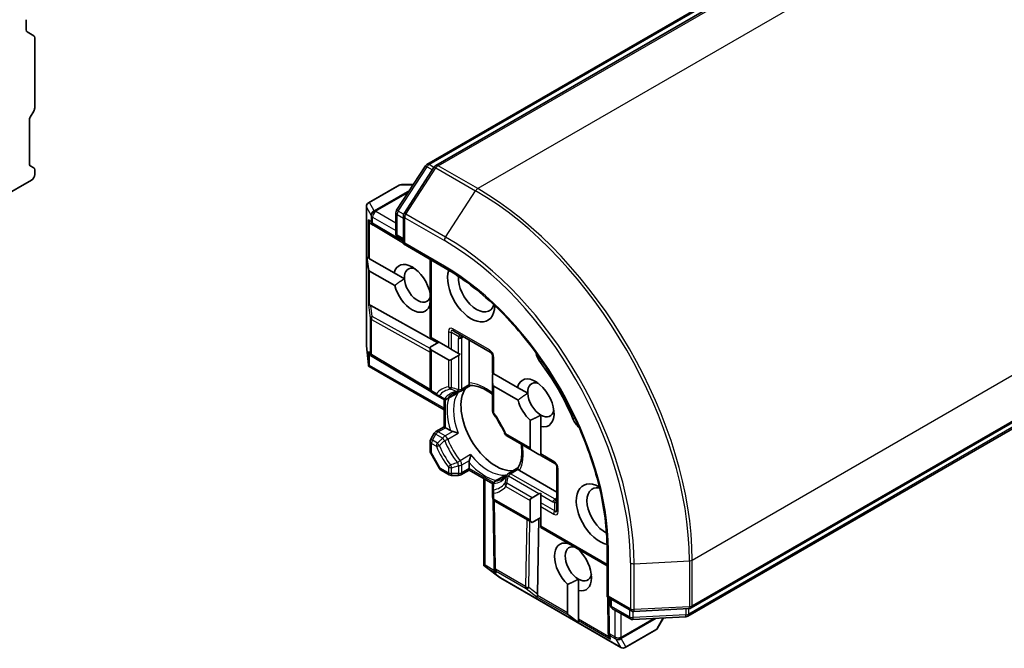
# Model space of a CAD drawing. Units: millimetres. Extents: x 72 to 6965, y 40 to 1451.
# Drawn here: x 1624 to 1717, y 704 to 763 of the extents above; entities that cross this region are included whole.
import ezdxf

# ---------------------------------------------------------------- set-up
doc = ezdxf.new("R2010")
doc.units = ezdxf.units.MM
doc.header["$LTSCALE"] = 5
doc.layers.add('Visible (ISO)', color=7, linetype='Continuous', lineweight=35)
doc.layers.add('Visible Narrow (ISO)', color=7, linetype='Continuous', lineweight=25)

msp = doc.modelspace()

# ---------------------------------------------------------------- linework, layer by layer
at = {"layer": 'Visible (ISO)'}
for p, q in [((1662.3062, 749.5016), (1755.6652, 803.4025)), ((1756.8582, 803.5081), (1663.1335, 749.396)), ((1624.5492, 762.1704), (1624.5492, 763.1336)), ((1624.6379, 761.9742), (1625.2685, 761.6102)), ((1687.1996, 707.7123), (1780.9243, 761.8243)), ((1625.3573, 761.414), (1625.3573, 754.822)), ((1780.2364, 760.8439), (1686.8774, 706.943)), ((1625.2685, 754.5233), (1624.941, 753.9559)), ((1624.8522, 753.6573), (1624.8522, 749.5731)), ((1624.941, 749.3769), (1625.2685, 749.1878)), ((1625.3573, 748.9916), (1625.3573, 748.5533)), ((1659.4441, 745.1809), (1662.161, 749.3639)), ((1662.9883, 749.2583), (1660.1512, 744.8903)), ((1622.3268, 746.4537), (1625.0543, 748.0284)), ((1661.0148, 747.5992), (1659.9045, 747.5992)), ((1659.6902, 747.5418), (1656.8113, 745.8796)), ((1656.597, 732.4487), (1656.597, 745.5085)), ((1659.3749, 743.0128), (1659.3749, 744.9475)), ((1657.2448, 743.7753), (1657.0027, 743.9344)), ((1660.082, 744.6568), (1660.082, 742.0072)), ((1657.2604, 743.7655), (1660.082, 742.0802)), ((1660.082, 742.3571), (1659.5892, 742.6416)), ((1660.082, 742.0072), (1660.2076, 742.0796)), ((1660.082, 742.0072), (1664.0339, 739.7256)), ((1656.6384, 740.7741), (1656.7865, 739.6621)), ((1656.6384, 740.7741), (1656.7865, 740.6886)), ((1656.7865, 740.6886), (1656.9077, 740.6186)), ((1656.9077, 740.6186), (1659.2184, 739.2845)), ((1662.6074, 740.5491), (1662.6074, 733.2454)), ((1659.2709, 738.0878), (1656.9077, 739.4522)), ((1660.1808, 738.7289), (1659.2184, 739.2845)), ((1657.0224, 736.2167), (1663.3298, 732.701)), ((1662.6074, 736.1614), (1662.5584, 736.1897)), ((1664.842, 733.8051), (1668.2765, 731.8222)), ((1662.6074, 733.2454), (1662.7329, 733.1729)), ((1663.44, 732.7647), (1662.6074, 732.2839)), ((1662.7329, 733.1729), (1664.3247, 732.2539)), ((1666.2685, 728.9195), (1666.2685, 732.9815)), ((1656.7967, 730.6292), (1656.5996, 732.4014)), ((1662.6074, 732.2839), (1662.6074, 728.3441)), ((1664.3247, 731.0875), (1662.7329, 732.0065)), ((1664.3247, 732.2539), (1664.6277, 732.079)), ((1664.6277, 732.079), (1665.2828, 731.7007)), ((1657.1438, 731.4193), (1657.0027, 731.512)), ((1657.1594, 731.4095), (1662.6731, 728.1162)), ((1665.2828, 731.4957), (1664.6277, 731.1175)), ((1665.2828, 731.7007), (1665.4331, 731.614)), ((1668.4908, 731.451), (1668.4908, 729.8486)), ((1656.8122, 730.5158), (1656.9077, 730.5709)), ((1663.9206, 726.3771), (1656.866, 730.4501)), ((1668.4908, 729.8486), (1668.6163, 729.7761)), ((1668.4908, 728.8872), (1668.4908, 729.6436)), ((1668.6163, 729.7761), (1670.8352, 728.4951)), ((1666.3984, 728.6656), (1665.4971, 728.1453)), ((1668.4908, 728.8872), (1668.4908, 726.2488)), ((1670.8877, 727.2983), (1668.6163, 728.6097)), ((1671.7976, 727.9395), (1670.8352, 728.4951)), ((1662.8217, 727.973), (1663.2864, 727.7047)), ((1663.2864, 727.7047), (1663.7959, 727.4105)), ((1663.9206, 724.7724), (1663.9206, 727.3626)), ((1665.1308, 727.9338), (1664.2245, 727.4105)), ((1672.0263, 722.8036), (1672.0263, 725.3932)), ((1673.0365, 724.81), (1673.0365, 725.8903)), ((1663.1493, 724.3271), (1663.9206, 724.7724)), ((1663.9206, 724.7724), (1664.0461, 724.6999)), ((1664.5335, 724.4186), (1664.0461, 724.6999)), ((1673.0365, 724.81), (1673.0365, 722.2204)), ((1662.9924, 724.1702), (1662.6648, 723.6029)), ((1669.8321, 723.9255), (1672.2039, 722.5562)), ((1662.6074, 723.3886), (1662.6074, 722.512)), ((1672.2039, 722.5562), (1672.859, 722.178)), ((1662.6648, 722.2977), (1663.4975, 720.8556)), ((1673.0365, 722.2204), (1673.0365, 722.0755)), ((1673.0365, 722.0755), (1674.3374, 721.3244)), ((1664.4134, 720.2604), (1663.6543, 720.6987)), ((1666.2685, 720.7058), (1665.4971, 720.2604)), ((1666.2685, 720.8507), (1666.2685, 721.4135)), ((1666.2685, 720.8507), (1666.2685, 720.7058)), ((1668.5116, 719.4107), (1666.2685, 720.7058)), ((1669.9777, 720.3847), (1670.879, 720.905)), ((1674.5517, 720.9532), (1674.5517, 716.9874)), ((1664.6277, 720.203), (1665.2828, 720.203)), ((1667.6582, 711.7574), (1667.6582, 719.9034)), ((1668.7051, 719.6499), (1669.6114, 720.1732)), ((1674.5517, 718.6345), (1671.0339, 720.6655)), ((1668.4908, 719.2788), (1668.4908, 718.6904)), ((1668.4908, 718.6904), (1668.4908, 718.1538)), ((1668.6358, 711.5318), (1668.5405, 717.9535)), ((1672.2039, 718.0955), (1672.859, 718.4737)), ((1673.0365, 718.5448), (1673.0365, 718.3712)), ((1673.0365, 718.3712), (1673.0365, 717.6148)), ((1672.2039, 715.7626), (1668.7051, 717.7827)), ((1672.0263, 716.0101), (1672.0263, 717.8481)), ((1673.0365, 717.6148), (1673.0365, 717.2648)), ((1673.0365, 717.2648), (1673.0365, 715.4269)), ((1672.2039, 715.7626), (1673.0365, 716.2434)), ((1672.7305, 709.0096), (1672.8379, 716.1287)), ((1673.0365, 715.4269), (1673.0365, 715.2819)), ((1679.2749, 711.6802), (1673.0365, 715.2819)), ((1675.5619, 713.8005), (1675.5619, 713.8239)), ((1679.2749, 713.3273), (1679.2749, 708.7641)), ((1676.572, 713.2407), (1676.572, 713.2172)), ((1667.6882, 711.678), (1667.7837, 711.7332)), ((1669.2149, 710.5512), (1667.7786, 711.6079)), ((1668.6462, 711.3449), (1668.6364, 711.5134)), ((1680.5646, 703.9953), (1669.2546, 710.5252)), ((1675.5619, 707.2425), (1675.5619, 709.9381)), ((1676.572, 709.3549), (1676.572, 710.4352)), ((1676.572, 709.3549), (1676.572, 706.6592)), ((1679.4005, 708.8366), (1679.2749, 708.7641)), ((1679.2749, 708.7641), (1681.5696, 707.4393)), ((1679.3381, 708.7276), (1679.3869, 705.4413)), ((1679.578, 708.0201), (1679.578, 708.5891)), ((1676.572, 706.3482), (1675.6831, 707.0325)), ((1681.4677, 706.6816), (1679.7923, 707.6489)), ((1686.6856, 706.8862), (1681.7045, 706.6248)), ((1681.8064, 707.3824), (1687.0078, 707.6554)), ((1684.029, 705.8144), (1684.5841, 706.7759)), ((1676.572, 706.6592), (1676.572, 706.5193)), ((1676.572, 706.3482), (1676.572, 706.5193)), ((1679.4043, 705.1337), (1679.3876, 705.4229)), ((1680.9932, 703.9953), (1683.8721, 705.6575))]:
    msp.add_line(p, q, dxfattribs=at)
for centre, start, end in [((1662.5204, 749.1305), 120, 146.995508), ((1663.3477, 749.0249), 120, 146.995508), ((1659.9045, 747.1706), 90, 120), ((1657.0256, 745.5085), 120, 180), ((1659.8035, 744.9475), 146.995508, 180), ((1660.5106, 744.6568), 146.995508, 180), ((1657.4801, 744.1335), 236.68879, 239.150042), ((1659.8035, 743.0128), 180, 240), ((1657.0256, 732.4487), 180, 186.345831), ((1668.0622, 731.451), 0, 60), ((1657.3791, 731.7775), 236.68879, 239.150042), ((1663.036, 728.3441), 180, 240), ((1665.2828, 728.5164), 275.819788, 300), ((1664.0102, 727.7817), 240, 300), ((1668.9194, 726.2488), 180, 216.847473), ((1663.036, 723.3886), 150, 180), ((1663.3635, 723.9559), 120, 150), ((1670.0464, 724.2967), 203.152527, 240), ((1663.036, 722.512), 180, 210), ((1663.8686, 721.0699), 210, 240), ((1674.1232, 720.9532), 0, 60), ((1664.6277, 720.6316), 240, 270), ((1665.2828, 720.6316), 270, 300), ((1670.192, 720.0135), 120, 144.180211), ((1668.9194, 719.2788), 120, 180.000009), ((1668.9194, 718.1538), 180, 240), ((1669.0643, 711.5382), 180.849958, 183.31121), ((1669.4689, 710.8963), 233.654169, 240), ((1680.0066, 708.0201), 180, 240), ((1686.9853, 708.0834), 273.004492, 300), ((1681.7839, 707.8104), 240, 273.004492), ((1686.6631, 707.3142), 273.004492, 300), ((1681.682, 707.0527), 240, 273.004492), ((1679.8154, 705.4476), 180.849958, 183.31121), ((1683.6578, 706.0286), 300, 330), ((1680.7789, 704.3665), 240, 300)]:
    msp.add_arc(centre, 0.4286, start, end, dxfattribs=at)
for centre, major_axis, ratio, start_param, end_param in [((1624.8522, 762.3454), (-0.2143, -0.3712), 0.5773503, 5.4977871, 6.2831853), ((1625.0543, 761.239), (0.2143, 0.3712), 0.5773503, 5.4977871, 6.2831853), ((1625.0543, 754.647), (-0.2143, -0.3712), 0.5773503, 1.5707963, 2.3561945), ((1625.1553, 753.8322), (-0.2143, -0.3712), 0.5773503, 4.712389, 5.4977871), ((1625.1553, 749.748), (-0.2143, -0.3712), 0.5773503, 5.4977871, 6.2831853), ((1625.0543, 748.3783), (-0.2143, -0.3712), 0.5773503, 0.7853982, 2.3561945), ((1625.0543, 748.8166), (0.2143, 0.3712), 0.5773503, 5.4977871, 6.2831853), ((1657.2108, 744.3105), (0.2156, -0.3997), 0.9268026, 4.3271705, 4.9706716), ((1657.3118, 744.2441), (0.5035, -0.0505), 0.8001954, 3.8652209, 4.1340538), ((1660.9147, 737.8222), (-1.2354, 2.1397), 0.5773503, 4.1769864, 6.8268243), ((1657.2108, 739.977), (-0.303, -0.5249), 0.5773503, 5.6396842, 6.2831853), ((1661.4197, 738.1138), (-0.8782, 1.5211), 0.5773503, 5.6847778, 7.1385378), ((1666.4705, 737.5306), (1.5714, -2.7218), 0.5773503, 3.6163964, 7.046047), ((1661.4197, 738.1138), (0.8782, -1.5211), 0.5773503, 3.9969452, 6.7717641), ((1666.9756, 737.8222), (1.2143, -2.1032), 0.5773503, 3.8526405, 6.7556108), ((1660.9147, 737.8222), (1.2354, -2.1397), 0.5773503, 4.2726222, 6.722952), ((1657.2108, 736.3106), (0.4286, 0.0287), 0.1137262, 3.2758667, 3.9193678), ((1657.3118, 735.5605), (-0.4611, 0.6815), 0.3026251, 5.7431201, 6.0602861), ((1657.2108, 731.8881), (0.2156, -0.3997), 0.9268026, 4.3271705, 4.9706716), ((1663.036, 732.5314), (-0.303, -0.5249), 0.5773503, 5.4977871, 6.2831853), ((1657.3118, 731.8217), (0.5035, -0.0505), 0.8001954, 3.8652209, 4.1340538), ((1664.6277, 731.6124), (-0.303, -0.5249), 0.5773503, 0, 0.7853982), ((1665.2828, 731.9906), (-0.303, -0.5249), 0.5773503, 0.7853982, 1.1437177), ((1673.5416, 731.5102), (-0.7143, 1.2372), 0.5773503, 1.0443795, 1.785115), ((1657.2108, 730.7835), (0.0558, -1.0063), 0.4222748, 4.7237566, 4.9581877), ((1667.4807, 724.1167), (-7.2143, 12.4955), 0.5773503, 4.4980703, 4.9267077), ((1668.9194, 729.8911), (-0.303, -0.5249), 0.5773503, 5.1394676, 5.4977871), ((1672.5314, 727.0328), (1.2354, -2.1397), 0.5773503, 5.7910746, 9.968417), ((1673.0365, 727.3244), (-0.8782, 1.5211), 0.5773503, 5.6847778, 7.1385378), ((1668.7939, 724.8749), (-2.3214, 4.0208), 0.5773503, 0.265163, 2.8764297), ((1668.9194, 729.1346), (-0.303, -0.5249), 0.5773503, 5.4977871, 6.2831853), ((1672.5314, 727.0328), (1.2354, -2.1397), 0.5773503, 4.2726222, 5.2044996), ((1673.0365, 727.3244), (-0.8782, 1.5211), 0.5773503, 0.8553525, 2.3561945), ((1673.0365, 727.3244), (0.8782, -1.5211), 0.5773503, 5.4977871, 6.8815928), ((1670.3596, 725.7789), (-1.2143, 2.1032), 0.5773503, 1.40444, 1.7371527), ((1676.9141, 725.6689), (-0.7143, 1.2372), 0.5773503, 1.3564776, 2.0972132), ((1672.6324, 722.8036), (-0.6061, 0), 0.5773503, 0, 0.7853982), ((1673.2875, 722.4254), (-0.6061, 0), 0.5773503, 0.7853982, 1.1437177), ((1678.5923, 716.535), (-1.5714, 2.7218), 0.5773503, 5.5203237, 8.9499742), ((1679.0974, 716.8266), (-1.2143, 2.1032), 0.5773503, 5.8107598, 8.7137302), ((1672.6324, 717.8481), (-0.6061, 0), 0.5773503, 5.4977871, 6.2831853), ((1673.2875, 718.2263), (-0.6061, 0), 0.5773503, 5.1394676, 5.4977871), ((1672.6324, 716.0101), (-0.6061, 0), 0.5773503, 0, 0.7853982), ((1676.067, 711.5777), (-1.2354, 2.1397), 0.5773503, 5.7910746, 8.3460923), ((1676.572, 711.8693), (-0.8782, 1.5211), 0.5773503, 5.7946065, 8.6393798), ((1676.067, 711.5777), (1.2354, -2.1397), 0.5773503, 5.7910746, 8.3460923), ((1668.1193, 711.8894), (-0.8436, 0.5514), 0.4222748, 1.3249975, 1.5594287), ((1669.0689, 711.4577), (-0.208, -0.4613), 0.8001954, 5.2907241, 5.5595571), ((1669.0759, 711.3371), (-0.2383, 0.3865), 0.9268026, 1.3125137, 1.9560148), ((1676.572, 711.8693), (0.8782, -1.5211), 0.5773503, 5.4977871, 6.8815928), ((1672.906, 709.1258), (0.2392, 0.3568), 0.1137262, 2.3638175, 3.0073186), ((1672.3068, 709.5883), (0.3596, -0.74), 0.3026251, 0.2228992, 0.5400652), ((1676.168, 707.2425), (-0.6061, 0), 0.5773503, 0, 0.6435011), ((1679.8271, 705.2465), (-0.208, -0.4613), 0.8001954, 5.2907241, 5.5595571), ((1679.834, 705.1259), (-0.2383, 0.3865), 0.9268026, 1.3125137, 1.9560148)]:
    msp.add_ellipse(centre, major_axis=major_axis, ratio=ratio, start_param=start_param, end_param=end_param, dxfattribs=at)
for points, knots in [([(1664.0339, 739.7256), (1665.6187, 738.8106), (1667.211, 737.601), (1670.2461, 734.7101), (1671.6883, 733.0292), (1674.2767, 729.3634), (1675.4224, 727.3789), (1677.303, 723.3044), (1678.0375, 721.215), (1679.0236, 717.1411), (1679.2749, 715.1573), (1679.2749, 713.3273)], [3.1415927, 3.1415927, 3.1415927, 3.1415927, 3.4557519, 3.4557519, 3.7699112, 3.7699112, 4.0840704, 4.0840704, 4.3982297, 4.3982297, 4.712389, 4.712389, 4.712389, 4.712389]), ([(1656.8122, 730.5158), (1656.8137, 730.5113), (1656.8153, 730.5069), (1656.8274, 730.4805), (1656.8444, 730.4626), (1656.8658, 730.4502), (1656.8659, 730.4502), (1656.866, 730.4501)], [0.381031219, 0.381031219, 0.381031219, 0.381031219, 0.382741903, 0.382741903, 0.391761654, 0.391761654, 0.391807965, 0.391807965, 0.391807965, 0.391807965]), ([(1664.7797, 727.9184), (1664.8117, 727.9369), (1664.8445, 727.954), (1664.9119, 727.9853), (1664.9464, 727.9996), (1665.0173, 728.0254), (1665.0536, 728.0369), (1665.1282, 728.0571), (1665.1665, 728.0658), (1665.2449, 728.0801), (1665.2851, 728.0859), (1665.3263, 728.0901)], [2.35619449, 2.35619449, 2.35619449, 2.35619449, 2.40692418, 2.40692418, 2.45765386, 2.45765386, 2.50838354, 2.50838354, 2.55911323, 2.55911323, 2.60984291, 2.60984291, 2.60984291, 2.60984291]), ([(1666.3047, 728.7565), (1666.3005, 728.7642), (1666.2966, 728.7722), (1666.2778, 728.8173), (1666.2685, 728.8701), (1666.2685, 728.9195)], [0.125076059, 0.125076059, 0.125076059, 0.125076059, 0.127814785, 0.127814785, 0.140513066, 0.140513066, 0.140513066, 0.140513066]), ([(1666.3927, 728.6653), (1666.3865, 728.665), (1666.3798, 728.6669), (1666.3563, 728.6807), (1666.3379, 728.7017), (1666.3139, 728.7404), (1666.3094, 728.7481), (1666.3047, 728.7565)], [0.015501113, 0.015501113, 0.015501113, 0.015501113, 0.023175232, 0.023175232, 0.04048552, 0.04048552, 0.044385084, 0.044385084, 0.044385084, 0.044385084]), ([(1666.3927, 728.6653), (1666.5535, 728.6737), (1666.7285, 728.6595), (1667.1013, 728.5807), (1667.2989, 728.5159), (1667.7065, 728.3348), (1667.9164, 728.2184), (1668.2484, 727.9969), (1668.37, 727.908), (1668.4908, 727.8116)], [2.64249501, 2.64249501, 2.64249501, 2.64249501, 2.83475696, 2.83475696, 3.02701891, 3.02701891, 3.21928086, 3.21928086, 3.32988807, 3.32988807, 3.32988807, 3.32988807]), ([(1665.1308, 727.9338), (1665.1733, 727.9583), (1665.2146, 727.9871), (1665.2546, 728.0205), (1665.2558, 728.0215), (1665.2571, 728.0225)], [0.1012443086, 0.1012443086, 0.1012443086, 0.1012443086, 0.109993893, 0.109993893, 0.1102699567, 0.1102699567, 0.1102699567, 0.1102699567]), ([(1669.6524, 724.1282), (1669.5964, 724.259), (1669.5369, 724.3893), (1669.4113, 724.6478), (1669.3451, 724.7761), (1669.2066, 725.0297), (1669.1343, 725.155), (1668.9839, 725.4017), (1668.9059, 725.5232), (1668.7448, 725.7612), (1668.6617, 725.8779), (1668.5764, 725.9918)], [2.15112797, 2.15112797, 2.15112797, 2.15112797, 2.23315458, 2.23315458, 2.31518119, 2.31518119, 2.39720779, 2.39720779, 2.4792344, 2.4792344, 2.56126101, 2.56126101, 2.56126101, 2.56126101]), ([(1664.7291, 724.3475), (1664.716, 724.3501), (1664.7033, 724.353), (1664.6361, 724.3701), (1664.5763, 724.3939), (1664.5335, 724.4186)], [0.125076059, 0.125076059, 0.125076059, 0.125076059, 0.127814785, 0.127814785, 0.140513066, 0.140513066, 0.140513066, 0.140513066]), ([(1665.2571, 724.1782), (1665.2558, 724.1788), (1665.2546, 724.1793), (1665.1693, 724.2167), (1665.0741, 724.2519), (1664.9066, 724.3046), (1664.8365, 724.3237), (1664.7576, 724.3416), (1664.7432, 724.3447), (1664.7291, 724.3475)], [-0.000337696, -0.000337696, -0.000337696, -0.000337696, 0, 0, 0.023175232, 0.023175232, 0.04048552, 0.04048552, 0.044385084, 0.044385084, 0.044385084, 0.044385084]), ([(1671.1856, 723.1441), (1671.2086, 722.9913), (1671.2249, 722.8416), (1671.2507, 722.4433), (1671.2465, 722.2033), (1671.1996, 721.7597), (1671.1569, 721.5562), (1671.0388, 721.194), (1670.9635, 721.0353), (1670.8758, 720.9002)], [4.52409357, 4.52409357, 4.52409357, 4.52409357, 4.63470077, 4.63470077, 4.82696272, 4.82696272, 5.01922467, 5.01922467, 5.21148662, 5.21148662, 5.21148662, 5.21148662]), ([(1666.2685, 721.4135), (1666.2685, 721.4629), (1666.2778, 721.5265), (1666.2966, 721.5933), (1666.3005, 721.6057), (1666.3047, 721.6184)], [0.046570546, 0.046570546, 0.046570546, 0.046570546, 0.059268827, 0.059268827, 0.062007553, 0.062007553, 0.062007553, 0.062007553]), ([(1666.3047, 721.6184), (1666.3094, 721.6321), (1666.3139, 721.6461), (1666.3379, 721.7233), (1666.3563, 721.7936), (1666.3944, 721.965), (1666.4116, 722.065), (1666.4218, 722.1576), (1666.422, 722.159), (1666.4221, 722.1603)], [0.073709419, 0.073709419, 0.073709419, 0.073709419, 0.076897284, 0.076897284, 0.091048315, 0.091048315, 0.109993893, 0.109993893, 0.110269957, 0.110269957, 0.110269957, 0.110269957]), ([(1670.9108, 720.7785), (1670.9059, 720.7866), (1670.9015, 720.7944), (1670.88, 720.8346), (1670.871, 720.8611), (1670.8708, 720.8883), (1670.8725, 720.8951), (1670.8759, 720.9002)], [0.073709419, 0.073709419, 0.073709419, 0.073709419, 0.076897284, 0.076897284, 0.091048315, 0.091048315, 0.097321849, 0.097321849, 0.097321849, 0.097321849]), ([(1671.0339, 720.6655), (1670.9911, 720.6902), (1670.95, 720.7248), (1670.9204, 720.7636), (1670.9154, 720.7709), (1670.9108, 720.7785)], [0.046570546, 0.046570546, 0.046570546, 0.046570546, 0.059268827, 0.059268827, 0.062007553, 0.062007553, 0.062007553, 0.062007553]), ([(1669.8445, 720.2643), (1669.8203, 720.2308), (1669.7952, 720.1988), (1669.7435, 720.1381), (1669.7169, 720.1093), (1669.6622, 720.0547), (1669.634, 720.029), (1669.5762, 719.9805), (1669.5466, 719.9578), (1669.4857, 719.9151), (1669.4545, 719.8952), (1669.4225, 719.8768)], [5.24413872, 5.24413872, 5.24413872, 5.24413872, 5.2948684, 5.2948684, 5.34559809, 5.34559809, 5.39632777, 5.39632777, 5.44705746, 5.44705746, 5.49778714, 5.49778714, 5.49778714, 5.49778714]), ([(1669.7514, 720.2381), (1669.7499, 720.2376), (1669.7484, 720.2371), (1669.6995, 720.219), (1669.6539, 720.1977), (1669.6114, 720.1732)], [-0.000337696, -0.000337696, -0.000337696, -0.000337696, 0, 0, 0.010702954, 0.010702954, 0.010702954, 0.010702954]), ([(1667.6882, 711.678), (1667.6846, 711.682), (1667.6814, 711.6861), (1667.6659, 711.7083), (1667.6583, 711.7334), (1667.6582, 711.7574)], [0.250886766, 0.250886766, 0.250886766, 0.250886766, 0.252877969, 0.252877969, 0.261626325, 0.261626325, 0.261626325, 0.261626325])]:
    msp.add_open_spline(points, degree=3, knots=knots, dxfattribs=at)
for points in [[(1659.2709, 738.0878), (1659.7613, 738.4697), (1660.1808, 738.7289)], [(1662.6074, 736.5849), (1662.5868, 736.3941), (1662.5584, 736.1897)], [(1670.8877, 727.2983), (1671.3781, 727.6803), (1671.7976, 727.9395)], [(1673.0365, 725.8903), (1672.606, 725.6417), (1672.0263, 725.3932)], [(1675.5619, 713.8005), (1675.647, 713.764), (1675.7288, 713.7275)], [(1676.572, 710.4352), (1676.1416, 710.1866), (1675.5619, 709.9381)]]:
    msp.add_open_spline(points, degree=2, dxfattribs=at)
at = {"layer": 'Visible Narrow (ISO)'}
for p, q in [((1662.5204, 749.4804), (1755.8795, 803.3813)), ((1663.3477, 749.3748), (1757.0725, 803.4868)), ((1760.8101, 801.3289), (1667.0853, 747.2169)), ((1687.2884, 712.2242), (1781.0131, 766.3362)), ((1781.0131, 762.0205), (1687.2884, 707.9085)), ((1780.3252, 761.0401), (1686.9661, 707.1392)), ((1662.9656, 749.2234), (1662.5204, 749.4804)), ((1659.6095, 745.1043), (1662.3264, 749.2873)), ((1660.3166, 744.8137), (1663.1537, 749.1817)), ((1662.3264, 749.2873), (1662.8215, 749.0015)), ((1663.1537, 749.1817), (1666.8913, 747.0238)), ((1667.0853, 747.2169), (1663.3477, 749.3748)), ((1656.8901, 745.8997), (1659.769, 747.5618)), ((1660.6502, 747.0378), (1657.3373, 745.1251)), ((1657.4728, 745.0838), (1660.526, 746.8466)), ((1659.769, 747.5618), (1660.9906, 747.5618)), ((1664.0542, 742.6558), (1666.8913, 747.0238)), ((1657.3373, 745.1251), (1656.8901, 745.8997)), ((1656.6013, 745.4735), (1657.0485, 744.6989)), ((1656.6013, 732.4137), (1656.6013, 745.4735)), ((1657.4801, 745.054), (1657.4728, 745.0838)), ((1659.3749, 743.9601), (1657.4801, 745.054)), ((1660.112, 744.8142), (1659.6095, 745.1043)), ((1664.0542, 742.6558), (1660.3166, 744.8137)), ((1656.7865, 740.6886), (1656.7865, 744.2755)), ((1657.0559, 744.0985), (1656.7865, 744.2755)), ((1656.9077, 740.6186), (1656.9077, 744.0152)), ((1657.0485, 744.6989), (1657.0559, 744.6691)), ((1657.0559, 744.6691), (1657.0559, 744.0985)), ((1657.1771, 744.5291), (1659.3749, 743.2602)), ((1657.1771, 743.9585), (1657.1771, 744.5291)), ((1660.082, 742.2234), (1657.1771, 743.9585)), ((1659.5005, 742.8378), (1659.5005, 744.7725)), ((1659.5005, 744.7725), (1660.082, 744.4367)), ((1660.2076, 744.4819), (1663.9451, 742.324)), ((1660.2076, 742.0796), (1660.2076, 744.4819)), ((1660.082, 742.502), (1659.5005, 742.8378)), ((1663.9451, 739.9218), (1660.2076, 742.0796)), ((1662.7329, 733.1729), (1662.7329, 740.4767)), ((1656.7865, 739.6621), (1656.7865, 736.2756)), ((1656.9077, 736.256), (1656.9077, 739.4522)), ((1656.7865, 736.2756), (1656.9549, 735.0255)), ((1657.1612, 735.1863), (1657.0224, 736.2167)), ((1656.9549, 735.0255), (1656.9549, 731.7425)), ((1657.0761, 734.8855), (1662.6074, 731.8023)), ((1657.0761, 731.6025), (1657.0761, 734.8855)), ((1662.6074, 732.1506), (1657.1612, 735.1863)), ((1664.3247, 733.7539), (1664.3247, 732.2539)), ((1664.6277, 732.079), (1664.6277, 733.6814)), ((1664.6277, 733.6814), (1665.3241, 733.2793)), ((1668.1878, 732.0184), (1664.7532, 734.0013)), ((1665.2828, 731.7007), (1665.2828, 733.0982)), ((1665.5859, 733.1707), (1665.7634, 733.2731)), ((1665.5859, 728.3415), (1665.5859, 733.1707)), ((1656.7865, 730.7485), (1656.6013, 732.4137)), ((1656.7865, 731.8531), (1656.7865, 730.7485)), ((1656.9549, 731.7425), (1656.7865, 731.8531)), ((1662.7329, 728.1692), (1662.7329, 732.0065)), ((1656.9077, 730.5709), (1656.9077, 731.5928)), ((1662.61, 728.2971), (1657.0761, 731.6025)), ((1664.3247, 731.0875), (1664.3247, 728.5516)), ((1664.6277, 728.4791), (1664.6277, 731.1175)), ((1665.2828, 731.4957), (1665.2828, 728.269)), ((1668.6163, 729.7761), (1668.6163, 731.2761)), ((1672.9955, 730.8442), (1673.1617, 730.9401)), ((1663.9206, 726.522), (1656.9077, 730.5709)), ((1663.1976, 727.9009), (1662.7329, 728.1692)), ((1666.3047, 728.7565), (1665.5859, 728.3415)), ((1668.6163, 726.0738), (1668.6163, 728.6097)), ((1664.0461, 724.6999), (1664.0461, 727.3546)), ((1665.2571, 728.0225), (1664.2714, 727.4534)), ((1676.0642, 725.529), (1676.2304, 725.625)), ((1663.3635, 724.3058), (1664.0461, 724.6999)), ((1662.6648, 723.6029), (1662.8217, 723.5123)), ((1662.8217, 723.5123), (1663.1493, 724.0796)), ((1663.2864, 723.244), (1662.8217, 723.5123)), ((1663.1493, 724.0796), (1662.9924, 724.1702)), ((1663.1493, 724.0796), (1663.7959, 723.7063)), ((1664.0102, 723.9325), (1663.3635, 724.3058)), ((1664.7291, 724.3475), (1664.0102, 723.9325)), ((1664.2714, 723.6092), (1665.2571, 724.1782)), ((1672.0263, 722.8036), (1669.7434, 724.1217)), ((1662.7329, 722.3371), (1662.7329, 723.2136)), ((1662.7329, 723.2136), (1663.1976, 722.9453)), ((1662.7329, 722.3371), (1662.6648, 722.2977)), ((1663.5656, 720.8949), (1662.7329, 722.3371)), ((1666.4221, 722.1603), (1665.4365, 721.5912)), ((1665.5859, 721.2034), (1666.3047, 721.6184)), ((1674.2487, 721.5206), (1673.0365, 722.2204)), ((1663.4975, 720.8556), (1663.5656, 720.8949)), ((1664.3247, 720.4566), (1663.5656, 720.8949)), ((1664.3247, 720.9932), (1664.3247, 720.4566)), ((1664.6277, 720.3842), (1664.6277, 720.9208)), ((1665.2828, 721.1309), (1665.2828, 720.3842)), ((1665.5859, 720.4566), (1665.5859, 721.2034)), ((1666.2685, 720.8507), (1665.5859, 720.4566)), ((1668.5675, 719.5234), (1666.2685, 720.8507)), ((1670.192, 720.3634), (1670.9108, 720.7785)), ((1674.6773, 716.8124), (1674.6773, 720.7783)), ((1664.6277, 720.3842), (1664.6277, 720.203)), ((1665.2828, 720.3842), (1664.6277, 720.3842)), ((1665.2828, 720.203), (1665.2828, 720.3842)), ((1667.7837, 711.7332), (1667.7837, 719.831)), ((1668.7657, 719.6691), (1669.7514, 720.2381)), ((1672.859, 718.4737), (1669.9777, 720.1372)), ((1674.3742, 717.9488), (1670.192, 720.3634)), ((1669.7434, 719.1661), (1672.0263, 717.8481)), ((1672.2039, 718.0955), (1669.8321, 719.4648)), ((1668.6163, 717.9788), (1668.6163, 718.5154)), ((1672.0263, 716.0101), (1668.6163, 717.9788)), ((1673.0365, 718.3712), (1674.1599, 717.7226)), ((1674.5517, 718.0513), (1674.3742, 717.9488)), ((1668.7612, 711.3632), (1668.6656, 717.8084)), ((1674.3374, 716.8637), (1673.0365, 717.6148)), ((1673.0365, 717.2648), (1674.2487, 716.565)), ((1674.3374, 716.8637), (1674.3374, 717.6678)), ((1671.7, 716.0536), (1671.6044, 709.7217)), ((1671.9074, 709.645), (1672.0015, 715.8795)), ((1679.2749, 711.8251), (1673.0365, 715.4269)), ((1679.4005, 708.8366), (1679.4005, 713.1523)), ((1668.6687, 711.2222), (1667.7837, 711.7332)), ((1667.8769, 711.5394), (1668.8335, 710.9871)), ((1669.2264, 710.5464), (1667.8769, 711.5394)), ((1681.4809, 711.9512), (1681.4809, 707.6355)), ((1681.8227, 711.8798), (1687.0241, 712.1528)), ((1681.8227, 707.564), (1681.8227, 711.8798)), ((1687.0241, 712.1528), (1687.0241, 707.837)), ((1687.2884, 707.9085), (1687.2884, 712.2242)), ((1671.6044, 709.7217), (1668.7612, 711.3632)), ((1668.8335, 710.9871), (1668.8218, 711.1883)), ((1668.8218, 711.1883), (1671.665, 709.5468)), ((1680.5365, 704.0166), (1669.2264, 710.5464)), ((1671.665, 709.5468), (1672.6635, 708.7759)), ((1672.7305, 709.0096), (1671.9074, 709.645)), ((1672.6635, 708.7759), (1675.6831, 707.0325)), ((1675.5619, 707.2425), (1672.7071, 708.8907)), ((1681.4809, 707.6355), (1679.4005, 708.8366)), ((1679.5124, 705.2727), (1679.4622, 708.656)), ((1679.7035, 707.8451), (1679.7035, 708.5167)), ((1681.379, 706.8778), (1679.7035, 707.8451)), ((1687.0241, 707.837), (1681.8227, 707.564)), ((1680.0066, 707.5252), (1680.0066, 704.9874)), ((1680.6126, 704.9874), (1680.6126, 707.1753)), ((1681.379, 707.5493), (1681.379, 706.8778)), ((1681.7208, 706.8063), (1681.7208, 707.3865)), ((1686.7019, 707.0678), (1681.7208, 706.8063)), ((1684.5397, 706.7736), (1683.9289, 705.7157)), ((1686.7019, 707.6394), (1686.7019, 707.0678)), ((1686.9661, 707.1392), (1686.9661, 707.6533)), ((1679.4268, 705.011), (1676.572, 706.6592)), ((1676.572, 706.5193), (1679.5916, 704.7759)), ((1680.6028, 704.8281), (1683.9157, 706.7408)), ((1683.6879, 706.7289), (1680.6347, 704.9661)), ((1680.0066, 704.9874), (1679.5124, 705.2727)), ((1679.5916, 704.7759), (1679.573, 705.0977)), ((1679.573, 705.0977), (1680.0672, 704.8124)), ((1680.6347, 704.9661), (1680.6126, 704.9874)), ((1683.9289, 705.7157), (1681.05, 704.0535)), ((1680.0672, 704.8124), (1680.0893, 704.7911)), ((1680.0893, 704.7911), (1680.5365, 704.0166)), ((1681.05, 704.0535), (1680.6028, 704.8281))]:
    msp.add_line(p, q, dxfattribs=at)
for centre in [(1667.7592, 731.2761), (1673.8201, 720.7783)]:
    msp.add_arc(centre, 0.8571, 0, 60, dxfattribs=at)
for centre, major_axis, ratio, start_param, end_param in [((1662.5204, 749.1305), (-0.2143, 0.3712), 0.5773503, 5.4977871, 6.2831853), ((1662.5204, 749.1305), (0.2143, 0.3712), 0.5773503, 0.7853982, 1.4801364), ((1663.3477, 749.0249), (-0.2143, 0.3712), 0.5773503, 5.4977871, 6.2831853), ((1662.5204, 749.1305), (-0.3594, 0.2334), 0.0739221, 5.32981, 6.2831853), ((1663.3477, 749.0249), (-0.3594, 0.2334), 0.0739221, 5.32981, 6.2831853), ((1663.3477, 749.0249), (0.2143, 0.3712), 0.5773503, 0.7853982, 1.4801364), ((1659.9045, 747.1706), (0, 0.4286), 0.7745967, 0, 0.4205343), ((1659.9045, 747.1706), (-0.2143, 0.3712), 0.5773503, 5.9614348, 6.2831853), ((1667.0853, 746.867), (-0.2143, -0.3712), 0.5773503, 3.9269908, 4.6217291), ((1666.8913, 723.7765), (14.236, -24.6576), 0.5773503, 0.7853982, 2.3561945), ((1667.0853, 723.8885), (-14.2857, 24.7436), 0.5773503, 3.9269908, 5.4977871), ((1657.0256, 745.5085), (0.3712, 0.2143), 0.9649013, 1.3871923, 2.6863315), ((1657.0256, 745.5085), (-0.2143, 0.3712), 0.5773503, 5.9614348, 6.2831853), ((1657.0256, 745.5085), (-0.4286, 0), 0.5773503, 0, 0.1418971), ((1657.4728, 744.7339), (-0.3712, -0.2143), 0.9649013, 4.528785, 5.8279242), ((1657.4728, 744.7339), (-0.416, -0.1029), 0.8082904, 4.5149934, 6.0857897), ((1657.4801, 744.7041), (-0.416, -0.1029), 0.8082904, 4.5149934, 6.0857897), ((1657.4801, 744.7041), (0.2143, 0.3712), 0.5773503, 0.7853982, 2.3561945), ((1657.4728, 744.7339), (-0.2143, 0.3712), 0.5773503, 5.4977871, 5.9614348), ((1659.8035, 744.9475), (-0.4286, 0), 0.5773503, 0, 0.7853982), ((1659.8035, 744.9475), (-0.3594, 0.2334), 0.0739221, 5.32981, 6.2831853), ((1659.8035, 744.9475), (0.2143, 0.3712), 0.5773503, 1.4801364, 2.3561945), ((1660.5106, 744.6568), (-0.3594, 0.2334), 0.0739221, 5.32981, 6.2831853), ((1660.5106, 744.6568), (0.2143, 0.3712), 0.5773503, 1.4801364, 2.3561945), ((1657.4801, 744.7041), (-0.4286, 0), 0.5773503, 0.1418971, 0.7853982), ((1657.4801, 744.1335), (-0.2354, -0.3582), 0.9892858, 5.3708513, 6.2831853), ((1657.4801, 744.1335), (-0.4286, 0), 0.5773503, 0.1418971, 0.7853982), ((1657.4801, 744.1335), (-0.2198, -0.3679), 0.5672897, 5.5062777, 6.2831853), ((1660.5106, 744.6568), (-0.4286, 0), 0.5773503, 0, 0.7853982), ((1659.8035, 743.0128), (-0.4286, 0), 0.5773503, 0, 0.7853982), ((1659.8035, 743.0128), (-0.2143, -0.3712), 0.5773503, 5.4977871, 6.2831853), ((1664.2482, 742.499), (0.2143, 0.3712), 0.5773503, 1.4801364, 2.3561945), ((1663.9451, 722.0755), (12.3996, -21.4768), 0.5773503, 0.7853982, 2.3561945), ((1664.0542, 722.1384), (-12.5643, 21.7619), 0.5773503, 3.9269908, 5.4977871), ((1664.2482, 740.0967), (-0.2143, -0.3712), 0.5773503, 5.4977871, 6.2831853), ((1663.9451, 722.0755), (-10.9286, 18.9288), 0.5773503, 3.9269908, 5.4977871), ((1657.3791, 735.0604), (-0.4247, -0.0572), 0.4053533, 5.1958672, 6.1565343), ((1657.3791, 735.0604), (-0.4286, 0), 0.5773503, 0.1418971, 0.7853982), ((1657.3791, 735.0604), (0.2087, 0.3743), 0.5872385, 1.5619326, 2.3474054), ((1665.1818, 732.7641), (-0.7423, 1.2857), 0.3333333, 5.7595865, 6.8067841), ((1664.6277, 733.9288), (0.4286, 0), 0.5773503, 3.9269908, 4.712389), ((1665.4849, 732.9391), (-0.8749, 0.922), 0.1894955, 5.7141319, 6.7613294), ((1665.0563, 734.1763), (-0.2143, -0.3712), 0.5773503, 5.4977871, 6.2831853), ((1666.495, 733.0982), (-1.2122, 0), 0.5773503, 6.0213859, 6.2831853), ((1665.2828, 733.3456), (0.4286, 0), 0.5773503, 4.712389, 5.4977871), ((1665.6379, 732.8507), (-0.2254, 0.5727), 0.3983362, 5.8191769, 6.8663745), ((1665.3241, 733.5268), (0.3887, -0.1804), 0.5398878, 4.9578973, 5.7768142), ((1666.495, 733.3456), (-0.906, -0.2032), 0.3689725, 5.9388116, 6.200611), ((1665.6379, 732.8507), (0.1597, 0.5638), 0.3088144, 0.6416595, 0.831197), ((1657.0256, 732.4487), (-0.4286, 0), 0.5773503, 0, 0.1418971), ((1657.0256, 732.4487), (-0.4259, -0.0474), 0.237795, 6.1640234, 6.2831853), ((1668.4908, 732.1933), (-0.2143, -0.3712), 0.5773503, 5.4977871, 6.2831853), ((1657.3791, 731.7775), (-0.2354, -0.3582), 0.9892858, 5.3708513, 6.2831853), ((1657.3791, 731.7775), (-0.4286, 0), 0.5773503, 0.1418971, 0.7853982), ((1657.3791, 731.7775), (-0.2198, -0.3679), 0.5672897, 5.5062777, 6.2831853), ((1668.9194, 731.451), (-0.4286, 0), 0.5773503, 0, 0.7853982), ((1663.036, 728.3441), (-0.4286, 0), 0.5773503, 0, 0.7853982), ((1663.036, 728.3441), (-0.2143, -0.3712), 0.5773503, 5.4977871, 6.2831853), ((1666.4705, 723.5335), (-2.7673, 4.7932), 0.5773503, 6.0781188, 6.4882518), ((1666.5593, 723.5848), (-2.6158, 4.5307), 0.5773503, 6.0781188, 6.4882518), ((1666.8868, 723.7739), (-2.3842, 4.1295), 0.5773503, 6.0295369, 6.5368337), ((1664.6277, 728.7266), (0.4286, 0), 0.5773503, 3.9269908, 4.712389), ((1664.6277, 728.7266), (-0.0758, 0.4218), 0.7993889, 1.851189, 2.6365872), ((1664.6277, 728.7266), (-0.1276, -0.4091), 0.2059935, 0.3016037, 0.9870278), ((1665.2828, 728.5164), (-0.1344, -0.407), 0.216458, 0.2731492, 0.9905438), ((1665.2828, 728.5164), (0.0435, -0.4264), 0.7903714, 5.8388018, 6.2831853), ((1665.2828, 728.5164), (0.4286, 0), 0.5773503, 4.712389, 5.4977871), ((1665.2828, 728.5164), (0.2143, -0.3712), 0.5773503, 0, 0.7853982), ((1667.7837, 724.2917), (-2.5357, 4.392), 0.5773503, 5.2993034, 5.9340278), ((1663.5007, 728.0759), (0.3274, -0.2766), 0.7993889, 4.4319963, 5.2173944), ((1663.5007, 728.0759), (-0.2143, -0.3712), 0.5773503, 5.4977871, 6.2831853), ((1663.5007, 728.0759), (-0.2143, -0.3712), 0.5567646, 0, 0.6854241), ((1664.0102, 727.7817), (-0.2143, -0.3712), 0.5404822, 0, 0.7173946), ((1664.0102, 727.7817), (0.3475, -0.2508), 0.7903714, 5.1567725, 5.9421706), ((1667.7837, 724.2917), (2.5357, -4.392), 0.5773503, 3.6291148, 4.3632315), ((1664.0102, 727.7817), (0.2143, -0.3712), 0.5773503, 0, 0.2536484), ((1667.1011, 723.8976), (-2.3214, 4.0208), 0.5773503, 0, 0.2536484), ((1668.0868, 724.4666), (-2.3214, 4.0208), 0.5773503, 0.2536484, 1.3171479), ((1668.9194, 726.2488), (-0.4286, 0), 0.5773503, 0, 0.7853982), ((1668.9194, 726.2488), (-0.343, -0.257), 0.1662651, 5.6576889, 6.2831853), ((1666.4705, 723.5335), (-2.7673, 4.7932), 0.5773503, 4.5073225, 4.9174555), ((1663.036, 723.3886), (-0.2143, -0.3712), 0.5773503, 4.712389, 5.4977871), ((1663.3635, 723.9559), (-0.2143, 0.3712), 0.5773503, 5.4977871, 6.2831853), ((1663.3635, 723.9559), (0.2143, 0.3712), 0.5773503, 0.7853982, 1.5707963), ((1664.0102, 723.5825), (0.2143, 0.3712), 0.5773503, 0.7853983, 1.5707966), ((1664.0102, 723.5825), (0.2852, -0.3199), 0.216458, 4.1321364, 4.849531), ((1664.0102, 723.5825), (0.3988, 0.157), 0.2048895, 4.5578814, 5.3432796), ((1666.8868, 723.7739), (2.3842, -4.1295), 0.5773503, 4.4587406, 4.9660374), ((1664.0102, 723.5825), (-0.2143, 0.3712), 0.5773503, 4.4587406, 5.4977871), ((1667.1011, 723.8976), (-2.3214, 4.0208), 0.5773503, 1.3171479, 1.8244448), ((1670.0464, 724.2967), (-0.3941, -0.1685), 0.1662651, 0, 0.6254964), ((1670.0464, 724.2967), (-0.2143, -0.3712), 0.5773503, 5.4977871, 6.2831853), ((1663.036, 723.3886), (-0.4286, 0), 0.5773503, 0, 0.7853982), ((1663.5007, 723.1203), (0.2143, 0.3712), 0.5773503, 1.5707963, 2.3561945), ((1663.5007, 723.1203), (-0.3941, -0.1685), 0.1662651, 0.6254964, 1.4108946), ((1666.4705, 723.5335), (2.7673, -4.7932), 0.5773503, 4.5073225, 4.9174555), ((1663.5007, 723.1203), (-0.2905, 0.3151), 0.2059935, 0.9870278, 1.6724519), ((1666.5593, 723.5848), (-2.6158, 4.5307), 0.5773503, 1.3657298, 1.7758629), ((1667.7837, 724.2917), (2.5357, -4.392), 0.5773503, 0.3491575, 0.9838819), ((1663.036, 722.512), (-0.4286, 0), 0.5773503, 0, 0.7853982), ((1668.0868, 724.4666), (2.3214, -4.0208), 0.5773503, 4.9660374, 6.0295369), ((1663.8686, 721.0699), (-0.2143, -0.3712), 0.5773503, 5.4977871, 6.2831853), ((1664.6277, 721.1682), (0.343, 0.257), 0.1662651, 1.7306981, 2.5160962), ((1664.6277, 721.1682), (-0.4286, 0), 0.5773503, 0.7853982, 1.5707963), ((1664.6277, 721.1682), (-0.1276, 0.4091), 0.2059935, 1.4691407, 2.1545648), ((1665.2828, 721.3783), (0.3353, 0.2669), 0.2048895, 0.9399057, 1.7253038), ((1665.2828, 721.3783), (0.1344, -0.407), 0.216458, 4.5752469, 5.2926415), ((1665.2828, 721.3783), (0.4286, 0), 0.5773503, 4.712389, 5.4977871), ((1665.2828, 721.3783), (-0.2143, 0.3712), 0.5773503, 3.9269908, 4.9660374), ((1667.7837, 724.2917), (2.5357, -4.392), 0.5773503, 5.0615465, 5.7956632), ((1674.5517, 721.6955), (-0.2143, -0.3712), 0.5773503, 5.4977871, 6.2831853), ((1674.9803, 720.9532), (-0.4286, 0), 0.5773503, 0, 0.7853982), ((1664.6277, 720.6316), (0.4286, 0), 0.5773503, 3.9269908, 4.712389), ((1664.6277, 720.6316), (-0.2143, -0.3712), 0.5773503, 5.4977871, 6.2831853), ((1665.2828, 720.6316), (0.4286, 0), 0.5773503, 4.712389, 5.4977871), ((1665.2828, 720.6316), (0.2143, -0.3712), 0.5773503, 0, 0.7853982), ((1666.8868, 723.7739), (2.3842, -4.1295), 0.5773503, 6.0295369, 6.5368337), ((1667.1011, 723.8976), (2.3214, -4.0208), 0.5773503, 6.0295369, 6.2831853), ((1670.192, 720.0135), (-0.3475, 0.2508), 0.7903714, 0, 0.4443835), ((1670.192, 720.0135), (-0.4196, 0.0871), 0.216458, 5.2926415, 6.0100361), ((1670.192, 720.0135), (-0.2143, 0.3712), 0.5773503, 5.4977871, 6.2831853), ((1670.192, 720.0135), (0.2143, 0.3712), 0.5773503, 0.7853982, 1.5707963), ((1668.9194, 719.2788), (-0.4286, 0), 0.5404822, 5.5657907, 6.2831854), ((1668.9194, 718.6904), (-0.4286, 0), 0.5567646, 5.5977612, 6.2831853), ((1668.9194, 718.6904), (0.0758, -0.4218), 0.7993889, 4.2073835, 4.9927817), ((1666.5593, 723.5848), (2.6158, -4.5307), 0.5773503, 6.0781188, 6.4882518), ((1668.9194, 719.2788), (-0.0435, 0.4264), 0.7903714, 0.3410147, 1.1264129), ((1666.4705, 723.5335), (2.7673, -4.7932), 0.5773503, 6.0781188, 6.4882518), ((1668.9194, 719.2788), (-0.2143, 0.3712), 0.5773503, 6.0295369, 6.2831853), ((1670.0464, 719.3411), (-0.3274, 0.2766), 0.7993889, 0.5050055, 1.2904036), ((1670.0464, 719.3411), (-0.4181, 0.0941), 0.2059935, 5.2961575, 5.9815816), ((1670.0464, 719.3411), (-0.2143, -0.3712), 0.5773503, 4.712389, 5.4977871), ((1668.9194, 718.6904), (-0.4286, 0), 0.5773503, 0, 0.7853982), ((1668.9194, 718.1538), (-0.4286, 0), 0.5773503, 0, 0.7853982), ((1668.9194, 718.1538), (-0.2143, -0.3712), 0.5773503, 5.4977871, 6.2831853), ((1674.3742, 717.5989), (0.2143, 0.3712), 0.5773503, 0.7853982, 1.5707963), ((1674.5517, 717.5441), (0.0381, 0.4269), 0.5398878, 0.5063711, 1.325288), ((1674.9803, 718.6487), (-0.629, -0.683), 0.3689725, 0.0825743, 0.3443737), ((1674.1232, 718.1538), (0.5681, -0.1436), 0.3088144, 5.4519883, 5.6415258), ((1674.766, 718.7724), (-0.6061, -1.0498), 0.5773503, 0, 0.2617994), ((1674.1232, 718.1538), (0.3833, -0.4815), 0.3983362, 5.6999962, 6.7471937), ((1674.1232, 717.9771), (0.361, -1.2187), 0.1894955, 5.8050412, 6.8522387), ((1674.9803, 716.9874), (-0.4286, 0), 0.5773503, 0, 0.7853982), ((1674.5517, 716.74), (0.2143, 0.3712), 0.5773503, 1.5707963, 2.3561945), ((1673.8201, 717.8022), (0.7423, -1.2857), 0.3333333, 5.7595865, 6.8067841), ((1679.7035, 713.3273), (-0.4286, 0), 0.5773503, 0, 0.7853982), ((1669.0643, 711.5382), (-0.4285, -0.0064), 0.5672897, 0, 0.7769076), ((1669.0643, 711.5382), (-0.4279, -0.0248), 0.9892858, 0, 0.912334), ((1681.7839, 712.1262), (0.4286, 0), 0.5773503, 3.9269908, 4.8030489), ((1686.9853, 712.3992), (-0.4286, 0), 0.5773503, 1.6614562, 2.3561945), ((1669.0643, 711.5382), (-0.2143, -0.3712), 0.5773503, 5.4977871, 6.1412883), ((1669.4689, 710.8963), (-0.254, -0.3452), 0.237795, 0, 0.1191619), ((1669.4689, 710.8963), (-0.2143, -0.3712), 0.5773503, 6.1412883, 6.2831853), ((1671.9074, 709.8967), (-0.2143, -0.3712), 0.5773503, 5.4977871, 6.1412883), ((1671.9074, 709.8967), (-0.4285, 0.0065), 0.5872385, 0.7941872, 1.57966), ((1671.9074, 709.8967), (-0.2619, -0.3392), 0.4053533, 0.126651, 1.0873181), ((1680.0066, 708.0201), (-0.4286, 0), 0.5773503, 0, 0.7853982), ((1680.0066, 708.0201), (-0.2143, -0.3712), 0.5773503, 5.4977871, 6.2831853), ((1686.9853, 708.0834), (0.0225, -0.428), 0.0739221, 0, 0.9533753), ((1686.9853, 708.0834), (-0.4286, 0), 0.5773503, 1.6614562, 2.3561945), ((1686.9853, 708.0834), (0.2143, -0.3712), 0.5773503, 0, 0.7853982), ((1681.682, 707.0527), (-0.2143, -0.3712), 0.5773503, 5.4977871, 6.2831853), ((1681.682, 707.0527), (-0.4286, 0), 0.5773503, 0.7853982, 1.6614562), ((1681.7839, 707.8104), (-0.2143, -0.3712), 0.5773503, 5.4977871, 6.2831853), ((1681.7839, 707.8104), (-0.4286, 0), 0.5773503, 0.7853982, 1.6614562), ((1681.682, 707.0527), (0.0225, -0.428), 0.0739221, 0, 0.9533753), ((1681.7839, 707.8104), (0.0225, -0.428), 0.0739221, 0, 0.9533753), ((1686.6631, 707.3142), (0.0225, -0.428), 0.0739221, 0, 0.9533753), ((1686.6631, 707.3142), (-0.4286, 0), 0.5773503, 1.6614562, 2.3561945), ((1686.6631, 707.3142), (0.2143, -0.3712), 0.5773503, 0, 0.7853982), ((1679.8154, 705.4476), (-0.4285, -0.0064), 0.5672897, 0, 0.7769076), ((1679.8154, 705.4476), (-0.4279, -0.0248), 0.9892858, 0, 0.912334), ((1679.8154, 705.4476), (-0.2143, -0.3712), 0.5773503, 5.4977871, 6.1412883), ((1680.3096, 705.1623), (-0.4286, 0), 0.5773503, 0.7853982, 2.3561945), ((1680.3096, 705.1623), (-0.2143, -0.3712), 0.5773503, 5.4977871, 6.1412883), ((1680.3096, 705.1623), (-0.2972, -0.3088), 0.8082904, 0.1973956, 1.7681919), ((1680.3317, 705.1411), (-0.2972, -0.3088), 0.8082904, 0.1973956, 1.7681919), ((1680.3317, 705.1411), (0.2143, -0.3712), 0.5773503, 0.3217506, 0.7853982), ((1683.6578, 706.0286), (0.2143, -0.3712), 0.5773503, 0, 0.3217506), ((1683.6578, 706.0286), (0.3712, -0.2143), 0.7745967, 5.862651, 6.2831853), ((1680.3317, 705.1411), (0.3712, 0.2143), 0.9649013, 3.5968538, 4.895993), ((1680.7789, 704.3665), (-0.3712, -0.2143), 0.9649013, 0.4552611, 1.7544003), ((1680.7789, 704.3665), (-0.2143, -0.3712), 0.5773503, 6.1412883, 6.2831853), ((1680.7789, 704.3665), (0.2143, -0.3712), 0.5773503, 0, 0.3217506)]:
    msp.add_ellipse(centre, major_axis=major_axis, ratio=ratio, start_param=start_param, end_param=end_param, dxfattribs=at)
for points, knots in [([(1664.5309, 728.3281), (1664.7276, 728.2655), (1664.9234, 728.2017), (1665.1183, 728.1365), (1665.1379, 728.1299), (1665.1576, 728.1233), (1665.1772, 728.1167)], [-0.11035009, -0.11035009, -0.11035009, -0.11035009, -0.065592982, -0.065592982, -0.065592982, -0.061079744, -0.061079744, -0.061079744, -0.061079744]), ([(1665.2828, 728.269), (1665.2629, 728.2756), (1665.243, 728.2821), (1665.223, 728.2887), (1665.0253, 728.3536), (1664.8268, 728.417), (1664.6277, 728.4791)], [0.061079744, 0.061079744, 0.061079744, 0.061079744, 0.065592982, 0.065592982, 0.065592982, 0.11035009, 0.11035009, 0.11035009, 0.11035009]), ([(1663.9806, 727.4259), (1663.9048, 727.468), (1663.8293, 727.5101), (1663.7539, 727.5521), (1663.6575, 727.6058), (1663.5614, 727.6595), (1663.4656, 727.713)], [0.059584021, 0.059584021, 0.059584021, 0.059584021, 0.081192522, 0.081192522, 0.081192522, 0.108854403, 0.108854403, 0.108854403, 0.108854403]), ([(1663.7959, 723.7063), (1663.7231, 723.6413), (1663.6505, 723.5761), (1663.5781, 723.5105), (1663.4805, 723.4222), (1663.3833, 723.3333), (1663.2864, 723.244)], [-0.190914655, -0.190914655, -0.190914655, -0.190914655, -0.169924019, -0.169924019, -0.169924019, -0.141644278, -0.141644278, -0.141644278, -0.141644278]), ([(1663.4656, 723.0288), (1663.5635, 723.1157), (1663.6617, 723.2021), (1663.7604, 723.2878), (1663.8336, 723.3515), (1663.907, 723.4147), (1663.9806, 723.4777)], [0.141644278, 0.141644278, 0.141644278, 0.141644278, 0.169924019, 0.169924019, 0.169924019, 0.19091466, 0.19091466, 0.19091466, 0.19091466]), ([(1665.1772, 721.4051), (1665.132, 721.3891), (1665.0867, 721.3732), (1665.0414, 721.3574), (1664.8719, 721.2983), (1664.7017, 721.2403), (1664.5309, 721.1836)], [-0.195446053, -0.195446053, -0.195446053, -0.195446053, -0.185051705, -0.185051705, -0.185051705, -0.146175699, -0.146175699, -0.146175699, -0.146175699]), ([(1664.6277, 720.9208), (1664.8007, 720.9747), (1664.9731, 721.0296), (1665.1451, 721.0857), (1665.191, 721.1007), (1665.2369, 721.1157), (1665.2828, 721.1309)], [0.146175699, 0.146175699, 0.146175699, 0.146175699, 0.185051705, 0.185051705, 0.185051705, 0.19544605, 0.19544605, 0.19544605, 0.19544605]), ([(1669.793, 720.1219), (1669.7893, 720.1036), (1669.7856, 720.0852), (1669.7819, 720.0669), (1669.7406, 719.8635), (1669.6975, 719.66), (1669.6529, 719.4565)], [-0.190912631, -0.190912631, -0.190912631, -0.190912631, -0.186839275, -0.186839275, -0.186839275, -0.141642285, -0.141642285, -0.141642285, -0.141642285]), ([(1669.8321, 719.4648), (1669.8784, 719.6703), (1669.9231, 719.8759), (1669.9661, 720.0816), (1669.97, 720.1001), (1669.9739, 720.1187), (1669.9777, 720.1372)], [0.141642285, 0.141642285, 0.141642285, 0.141642285, 0.186839275, 0.186839275, 0.186839275, 0.190912631, 0.190912631, 0.190912631, 0.190912631]), ([(1668.5876, 718.8414), (1668.5891, 718.9508), (1668.5907, 719.0604), (1668.5924, 719.1704), (1668.5937, 719.2571), (1668.595, 719.3439), (1668.5964, 719.431)], [0.146175262, 0.146175262, 0.146175262, 0.146175262, 0.173741151, 0.173741151, 0.173741151, 0.195445645, 0.195445645, 0.195445645, 0.195445645])]:
    msp.add_open_spline(points, degree=3, knots=knots, dxfattribs=at)

doc.saveas('drawing.dxf')
